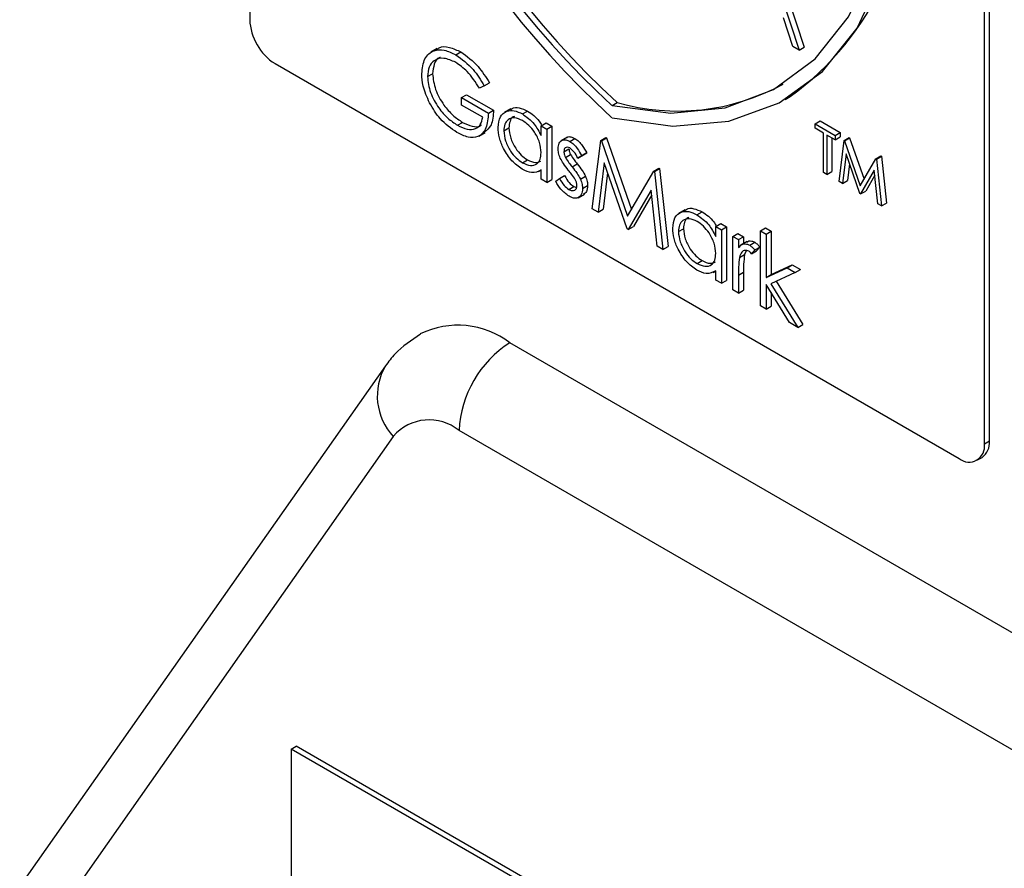
# Model space of a CAD drawing. Units: millimetres. Extents: x 5 to 415, y 5 to 292.
# Drawn here: x 346 to 349, y 197 to 199 of the extents above; entities that cross this region are included whole.
import ezdxf

# ---------------------------------------------------------------- set-up
doc = ezdxf.new("R2010")
doc.units = ezdxf.units.MM

msp = doc.modelspace()

# ---------------------------------------------------------------- linework, layer by layer
at = {"color": 7, "linetype": 'Continuous', "lineweight": 25}
for p, q in [((346.8021, 201.019), (346.8021, 199.3007)), ((348.8668, 198.1251), (348.8668, 200.738)), ((348.8527, 198.1169), (348.8527, 200.7299)), ((348.2538, 199.467), (348.3354, 199.2158)), ((348.268, 199.4752), (348.3496, 199.2239)), ((348.3182, 199.2257), (348.292, 199.3062)), ((347.3252, 199.2199), (347.3076, 199.2097)), ((348.3354, 199.2158), (348.3182, 199.2257)), ((348.3354, 199.2158), (348.3496, 199.2239)), ((347.3775, 199.2024), (347.3916, 199.2106)), ((346.8728, 199.1782), (348.782, 198.0761)), ((347.2982, 199.1418), (347.3124, 199.1499)), ((347.4569, 199.1165), (347.4433, 199.1095)), ((347.4569, 199.1165), (347.471, 199.1247)), ((347.3934, 199.0833), (347.4076, 199.0915)), ((347.3934, 199.0624), (347.3934, 199.0833)), ((347.3934, 199.0833), (347.4682, 199.0401)), ((347.4076, 199.0915), (347.4824, 199.0483)), ((348.2965, 199.0779), (348.3106, 199.0861)), ((347.4524, 199.0283), (347.3934, 199.0624)), ((347.8133, 199.0613), (347.8274, 199.0695)), ((347.4682, 199.0401), (347.4824, 199.0483)), ((347.5306, 199.0516), (347.5129, 199.0413)), ((347.5633, 199.0376), (347.5774, 199.0458)), ((347.382, 199.0061), (347.3962, 199.0143)), ((347.6155, 199.0048), (347.6297, 199.013)), ((347.6155, 198.9772), (347.6155, 199.0048)), ((347.6155, 199.0048), (347.6314, 198.9956)), ((347.6297, 199.013), (347.6455, 199.0038)), ((347.6314, 198.9956), (347.6455, 199.0038)), ((347.6455, 199.0038), (347.6455, 198.8546)), ((348.3803, 199.0102), (348.3944, 199.0184)), ((348.3803, 198.9977), (348.3803, 199.0102)), ((348.3803, 199.0102), (348.436, 198.978)), ((348.3944, 199.0184), (348.4502, 198.9862)), ((347.4416, 198.9761), (347.4592, 198.9863)), ((347.5113, 198.9906), (347.5254, 198.9988)), ((347.6314, 198.9956), (347.6314, 198.8465)), ((347.6887, 198.9729), (347.6711, 198.9627)), ((347.7817, 198.9639), (347.7958, 198.972)), ((347.7958, 198.972), (347.7981, 198.9707)), ((348.4034, 198.9843), (348.3803, 198.9977)), ((348.4034, 198.8744), (348.4034, 198.9843)), ((348.436, 198.9655), (348.4129, 198.9788)), ((348.4129, 198.9788), (348.4129, 198.8689)), ((348.436, 198.978), (348.4502, 198.9862)), ((348.436, 198.978), (348.436, 198.9655)), ((348.436, 198.9655), (348.4502, 198.9736)), ((348.4502, 198.9862), (348.4502, 198.9736)), ((348.4609, 198.9637), (348.4751, 198.9718)), ((348.4751, 198.9718), (348.4764, 198.971)), ((347.6958, 198.9611), (347.7099, 198.9693)), ((347.7583, 198.7732), (347.7817, 198.9639)), ((347.7817, 198.9639), (347.7839, 198.9626)), ((347.7839, 198.9626), (347.7981, 198.9707)), ((347.7839, 198.9626), (347.8569, 198.7529)), ((347.7981, 198.9707), (347.8675, 198.7712)), ((348.4271, 198.9707), (348.4271, 198.8771)), ((348.4469, 198.8493), (348.4609, 198.9637)), ((348.4609, 198.9637), (348.4623, 198.9629)), ((348.4623, 198.9629), (348.4764, 198.971)), ((348.4623, 198.9629), (348.5061, 198.8371)), ((348.4764, 198.971), (348.5167, 198.8554)), ((347.679, 198.9324), (347.6931, 198.9406)), ((347.6834, 198.9163), (347.6975, 198.9245)), ((347.7181, 198.9142), (347.7322, 198.9224)), ((347.7289, 198.9208), (347.7181, 198.9142)), ((347.7289, 198.9208), (347.743, 198.9289)), ((347.743, 198.9289), (347.7322, 198.9224)), ((348.4666, 198.9262), (348.4565, 198.8437)), ((348.5051, 198.8157), (348.4666, 198.9262)), ((348.5498, 198.9124), (348.5639, 198.9206)), ((348.5511, 198.9116), (348.5653, 198.9198)), ((348.5639, 198.9206), (348.5653, 198.9198)), ((348.5653, 198.9198), (348.5794, 198.7891)), ((347.5633, 198.9015), (347.5775, 198.9096)), ((347.7018, 198.8903), (347.716, 198.8985)), ((347.7912, 198.9014), (347.7743, 198.764)), ((347.8552, 198.7173), (347.7912, 198.9014)), ((348.4764, 198.8983), (348.4707, 198.8519)), ((348.5061, 198.8371), (348.5498, 198.9124)), ((348.5498, 198.9124), (348.5511, 198.9116)), ((348.5511, 198.9116), (348.5652, 198.781)), ((347.6083, 198.8768), (347.6155, 198.8809)), ((347.6155, 198.8556), (347.6155, 198.8814)), ((347.6668, 198.8574), (347.681, 198.8656)), ((347.7251, 198.8559), (347.7392, 198.8641)), ((347.8009, 198.8735), (347.7884, 198.7721)), ((347.8569, 198.7529), (347.9297, 198.8784)), ((347.9297, 198.8784), (347.9439, 198.8866)), ((347.9297, 198.8784), (347.932, 198.8771)), ((347.932, 198.8771), (347.9462, 198.8852)), ((347.932, 198.8771), (347.9555, 198.6594)), ((347.9439, 198.8866), (347.9462, 198.8852)), ((347.9462, 198.8852), (347.9696, 198.6675)), ((348.4129, 198.8689), (348.4034, 198.8744)), ((348.4129, 198.8689), (348.4271, 198.8771)), ((348.5455, 198.8805), (348.5072, 198.8145)), ((348.547, 198.8668), (348.5214, 198.8226)), ((348.5557, 198.7865), (348.5455, 198.8805)), ((347.6314, 198.8465), (347.6155, 198.8556)), ((347.6314, 198.8465), (347.6455, 198.8546)), ((347.6563, 198.8497), (347.6668, 198.8574)), ((347.6924, 198.8269), (347.7066, 198.8351)), ((347.7066, 198.8351), (347.7142, 198.8324)), ((347.7311, 198.8294), (347.7453, 198.8376)), ((348.4565, 198.8437), (348.4469, 198.8493)), ((348.4565, 198.8437), (348.4707, 198.8519)), ((347.7185, 198.804), (347.7362, 198.8142)), ((347.9226, 198.8252), (347.8588, 198.7152)), ((347.9241, 198.8116), (347.873, 198.7234)), ((347.9396, 198.6686), (347.9226, 198.8252)), ((348.5072, 198.8145), (348.5051, 198.8157)), ((348.5072, 198.8145), (348.5214, 198.8226)), ((348.5652, 198.781), (348.5557, 198.7865)), ((348.5652, 198.781), (348.5794, 198.7891)), ((347.7743, 198.764), (347.7583, 198.7732)), ((347.7743, 198.764), (347.7884, 198.7721)), ((348.0178, 198.7703), (348.0002, 198.7601)), ((348.0505, 198.7563), (348.0647, 198.7645)), ((348.1028, 198.7235), (348.1169, 198.7317)), ((348.1169, 198.7317), (348.1328, 198.7225)), ((347.8588, 198.7152), (347.8552, 198.7173)), ((347.8588, 198.7152), (347.873, 198.7234)), ((347.9985, 198.7093), (348.0127, 198.7175)), ((348.1028, 198.6959), (348.1028, 198.7235)), ((348.1028, 198.7235), (348.1187, 198.7144)), ((348.1187, 198.7144), (348.1328, 198.7225)), ((348.1187, 198.7144), (348.1187, 198.5652)), ((348.1328, 198.7225), (348.1328, 198.5733)), ((348.1504, 198.696), (348.1645, 198.7042)), ((348.1645, 198.7042), (348.1804, 198.695)), ((348.2275, 198.7117), (348.2416, 198.7199)), ((348.2275, 198.7117), (348.2433, 198.7026)), ((348.2275, 198.5024), (348.2275, 198.7117)), ((348.2416, 198.7199), (348.2575, 198.7108)), ((348.2433, 198.7026), (348.2575, 198.7108)), ((348.2433, 198.7026), (348.2433, 198.5815)), ((348.2575, 198.7108), (348.2575, 198.5897)), ((348.1504, 198.696), (348.1663, 198.6869)), ((348.1504, 198.5469), (348.1504, 198.696)), ((348.1663, 198.6869), (348.1804, 198.695)), ((348.1663, 198.6869), (348.1663, 198.6649)), ((348.1908, 198.6819), (348.1731, 198.6717)), ((348.1804, 198.695), (348.1804, 198.6759)), ((348.1978, 198.6713), (348.2119, 198.6795)), ((347.9555, 198.6594), (347.9396, 198.6686)), ((347.9555, 198.6594), (347.9696, 198.6675)), ((348.1691, 198.6374), (348.1832, 198.6456)), ((348.188, 198.6557), (348.1832, 198.6456)), ((348.2116, 198.6582), (348.2029, 198.6474)), ((348.2029, 198.6474), (348.217, 198.6555)), ((348.2116, 198.6582), (348.2257, 198.6664)), ((348.2257, 198.6664), (348.217, 198.6555)), ((348.0506, 198.6202), (348.0647, 198.6283)), ((348.2575, 198.5897), (348.3162, 198.6166)), ((348.3021, 198.6085), (348.3162, 198.6166)), ((348.3162, 198.6166), (348.339, 198.6035)), ((348.0956, 198.5955), (348.1028, 198.5996)), ((348.1028, 198.5743), (348.1028, 198.6001)), ((348.1663, 198.5878), (348.1804, 198.596)), ((348.1663, 198.5878), (348.1663, 198.5377)), ((348.1804, 198.596), (348.1804, 198.5459)), ((348.2433, 198.5815), (348.3021, 198.6085)), ((348.2433, 198.5815), (348.2575, 198.5897)), ((348.3249, 198.5953), (348.2567, 198.564)), ((348.3021, 198.6085), (348.3249, 198.5953)), ((348.3249, 198.5953), (348.339, 198.6035)), ((348.1187, 198.5652), (348.1028, 198.5743)), ((348.1187, 198.5652), (348.1328, 198.5733)), ((348.3089, 198.4553), (348.2433, 198.562)), ((348.2433, 198.562), (348.2433, 198.4932)), ((348.2567, 198.564), (348.3317, 198.4422)), ((348.2716, 198.5709), (348.3458, 198.4504)), ((348.1663, 198.5377), (348.1504, 198.5469)), ((348.1663, 198.5377), (348.1804, 198.5459)), ((348.2575, 198.539), (348.2575, 198.5014)), ((348.2433, 198.4932), (348.2275, 198.5024)), ((348.2433, 198.4932), (348.2575, 198.5014)), ((348.3317, 198.4422), (348.3089, 198.4553)), ((348.3317, 198.4422), (348.3458, 198.4504)), ((349.5693, 197.2208), (347.528, 198.3992)), ((347.1807, 198.3345), (346.1601, 196.8823)), ((349.4278, 196.9759), (347.3866, 198.1542)), ((347.2029, 198.1378), (346.1823, 196.6857)), ((348.8527, 198.1169), (348.8668, 198.1251)), ((348.832, 198.0711), (348.8461, 198.0793)), ((346.9175, 197.2655), (346.9317, 197.2737)), ((347.6388, 196.8655), (346.9317, 197.2737)), ((346.9175, 197.2655), (346.9175, 194.9792)), ((347.6246, 196.8573), (346.9175, 197.2655))]:
    msp.add_line(p, q, dxfattribs=at)
at = {"color": 7, "linetype": 'Continuous', "lineweight": 25, "flags": 128}
for points in [[(347.8133, 199.0613), (347.9771, 199.04), (348.1288, 199.0549), (348.2643, 199.1057), (348.3803, 199.1912), (348.4738, 199.3091), (348.5423, 199.4564), (348.5841, 199.6293), (348.5981, 199.8235)], [(347.8133, 199.0273), (347.9828, 199.0036), (348.1398, 199.0176), (348.2802, 199.0689), (348.4005, 199.1562), (348.4974, 199.2771), (348.5684, 199.4287), (348.6118, 199.6069), (348.6264, 199.8072)]]:
    msp.add_lwpolyline(points, dxfattribs=at)
at = {"color": 7, "linetype": 'Continuous', "lineweight": 25}
for centre, radius, start, end in [((349.4928, 200.8736), 2.496, 182.9309, 227.7087), ((349.4723, 200.8622), 2.433, 182.9285, 227.4609), ((349.4582, 200.854), 2.433, 182.9285, 227.4609), ((347.8337, 199.7411), 0.8103, 306.0584, 5.2539), ((346.9556, 199.3077), 0.1537, 182.6056, 237.3939), ((347.9967, 199.6589), 0.6132, 253.9756, 298.6456), ((347.383, 198.2093), 0.2389, 52.6292, 116.0829), ((347.6937, 198.1403), 0.3074, 122.6062, 177.3938), ((347.3031, 198.0521), 0.1319, 50.7514, 139.4674), ((348.8178, 198.1197), 0.0493, 305.0144, 6.2967), ((348.8096, 198.1099), 0.0437, 230.7981, 9.2141)]:
    msp.add_arc(centre, radius, start, end, dxfattribs=at)
at = {"color": 8, "linetype": 'Continuous', "lineweight": 25}
msp.add_arc((347.3238, 198.251), 0.1656, 149.6486, 223.1253, dxfattribs=at)
at = {"color": 7, "linetype": 'Continuous', "lineweight": 25}
for points, knots in [([(347.3248, 199.2169), (347.3268, 199.2188), (347.335, 199.2273), (347.3594, 199.2257), (347.3809, 199.2156), (347.3916, 199.2106)], [0, 0, 0, 0, 0.130868, 0.565184, 1, 1, 1, 1]), ([(347.2824, 199.1501), (347.2841, 199.1651), (347.2876, 199.1951), (347.313, 199.2163), (347.3447, 199.2183), (347.3665, 199.2077), (347.3775, 199.2024)], [0, 0, 0, 0, 0.279586, 0.559071, 0.779409, 1, 1, 1, 1]), ([(347.3769, 199.1818), (347.3657, 199.1867), (347.3434, 199.1965), (347.3173, 199.1897), (347.3012, 199.1705), (347.2992, 199.1514), (347.2982, 199.1418)], [0, 0, 0, 0, 0.2798538, 0.5595645, 0.7798527, 1, 1, 1, 1]), ([(347.3343, 199.1953), (347.3333, 199.1951), (347.3249, 199.1934), (347.3157, 199.1779), (347.3135, 199.1592), (347.3124, 199.1499)], [0, 0, 0, 0, 0.068387, 0.534343, 1, 1, 1, 1]), ([(347.3775, 199.2024), (347.3943, 199.1903), (347.4244, 199.1686), (347.4469, 199.1325), (347.4569, 199.1165)], [0, 0, 0, 0, 0.558573, 1, 1, 1, 1]), ([(347.3916, 199.2106), (347.4084, 199.1985), (347.4385, 199.1768), (347.4611, 199.1406), (347.471, 199.1247)], [0, 0, 0, 0, 0.558573, 1, 1, 1, 1]), ([(347.4433, 199.1095), (347.4324, 199.1262), (347.4128, 199.156), (347.3879, 199.1739), (347.3769, 199.1818)], [0, 0, 0, 0, 0.559847, 1, 1, 1, 1]), ([(347.304, 199.0688), (347.2971, 199.0845), (347.2846, 199.1126), (347.2831, 199.1386), (347.2824, 199.1501)], [0, 0, 0, 0, 0.55931, 1, 1, 1, 1]), ([(347.2982, 199.1418), (347.3, 199.1272), (347.3037, 199.0981), (347.3271, 199.0561), (347.3544, 199.0246), (347.3728, 199.0123), (347.382, 199.0061)], [0, 0, 0, 0, 0.2790615, 0.5585817, 0.7792428, 1, 1, 1, 1]), ([(347.3124, 199.1499), (347.3142, 199.1354), (347.3178, 199.1063), (347.3413, 199.0642), (347.3685, 199.0328), (347.387, 199.0205), (347.3962, 199.0143)], [0, 0, 0, 0, 0.2790615, 0.5585817, 0.7792428, 1, 1, 1, 1]), ([(347.3806, 198.986), (347.3641, 198.9973), (347.3346, 199.0174), (347.3134, 199.0531), (347.304, 199.0688)], [0, 0, 0, 0, 0.559627, 1, 1, 1, 1]), ([(347.5297, 199.0492), (347.5312, 199.0506), (347.5373, 199.0566), (347.5544, 199.0564), (347.5697, 199.0493), (347.5774, 199.0458)], [0, 0, 0, 0, 0.139881, 0.569847, 1, 1, 1, 1]), ([(347.4682, 199.0401), (347.4671, 199.0253), (347.465, 198.9958), (347.4426, 198.9724), (347.412, 198.9704), (347.3911, 198.9808), (347.3806, 198.986)], [0, 0, 0, 0, 0.280354, 0.559376, 0.779373, 1, 1, 1, 1]), ([(347.382, 199.0061), (347.3911, 199.0017), (347.4094, 198.9928), (347.4318, 198.995), (347.4473, 199.007), (347.4507, 199.0212), (347.4524, 199.0283)], [0, 0, 0, 0, 0.280266, 0.559918, 0.779945, 1, 1, 1, 1]), ([(347.4824, 199.0483), (347.4816, 199.033), (347.4801, 199.0049), (347.4638, 198.9924), (347.4564, 198.9867)], [0, 0, 0, 0, 0.543109, 1, 1, 1, 1]), ([(347.4954, 199), (347.4966, 199.0107), (347.4991, 199.0322), (347.5178, 199.0462), (347.5399, 199.0488), (347.5555, 199.0413), (347.5633, 199.0376)], [0, 0, 0, 0, 0.279407, 0.559183, 0.779543, 1, 1, 1, 1]), ([(347.5635, 199.0192), (347.5559, 199.0225), (347.5408, 199.0292), (347.5236, 199.0236), (347.5132, 199.0101), (347.5119, 198.9971), (347.5113, 198.9906)], [0, 0, 0, 0, 0.279778, 0.559289, 0.779718, 1, 1, 1, 1]), ([(347.5409, 199.0305), (347.5398, 199.0302), (347.5338, 199.0288), (347.5276, 199.0177), (347.5261, 199.0051), (347.5254, 198.9988)], [0, 0, 0, 0, 0.104837, 0.552569, 1, 1, 1, 1]), ([(347.5633, 199.0376), (347.5749, 199.0293), (347.5958, 199.0146), (347.6095, 198.9886), (347.6155, 198.9772)], [0, 0, 0, 0, 0.559042, 1, 1, 1, 1]), ([(347.5774, 199.0458), (347.5894, 199.038), (347.6047, 199.0279), (347.615, 199.0098), (347.6173, 199.0058)], [0, 0, 0, 0, 0.776864, 1, 1, 1, 1]), ([(347.3962, 199.0143), (347.4052, 199.01), (347.4231, 199.0015), (347.4419, 199.0011), (347.4483, 199.007), (347.4492, 199.0078)], [0, 0, 0, 0, 0.463415, 0.925817, 1, 1, 1, 1]), ([(347.5628, 198.8835), (347.5528, 198.8905), (347.533, 198.9047), (347.511, 198.9385), (347.4974, 198.9718), (347.4961, 198.9906), (347.4954, 199)], [0, 0, 0, 0, 0.2795735, 0.5593272, 0.7795846, 1, 1, 1, 1]), ([(347.6155, 198.9299), (347.6147, 198.9392), (347.613, 198.9579), (347.5987, 198.9856), (347.5815, 199.0071), (347.5695, 199.0151), (347.5635, 199.0192)], [0, 0, 0, 0, 0.279663, 0.559221, 0.779506, 1, 1, 1, 1]), ([(347.5113, 198.9906), (347.5123, 198.9813), (347.5145, 198.9626), (347.5284, 198.9351), (347.5455, 198.9138), (347.5574, 198.9056), (347.5633, 198.9015)], [0, 0, 0, 0, 0.279428, 0.559143, 0.779576, 1, 1, 1, 1]), ([(347.5254, 198.9988), (347.5265, 198.9894), (347.5286, 198.9708), (347.5425, 198.9433), (347.5596, 198.9219), (347.5715, 198.9137), (347.5775, 198.9096)], [0, 0, 0, 0, 0.279428, 0.559143, 0.779576, 1, 1, 1, 1]), ([(347.6873, 198.9714), (347.6877, 198.9719), (347.6903, 198.9747), (347.6985, 198.9746), (347.7061, 198.971), (347.7099, 198.9693)], [0, 0, 0, 0, 0.086584, 0.543041, 1, 1, 1, 1]), ([(347.6631, 198.9408), (347.6636, 198.9463), (347.6645, 198.9571), (347.6732, 198.9652), (347.6841, 198.9668), (347.6919, 198.963), (347.6958, 198.9611)], [0, 0, 0, 0, 0.2799397, 0.5594506, 0.7796039, 1, 1, 1, 1]), ([(347.6958, 198.9428), (347.6933, 198.9438), (347.6882, 198.946), (347.6829, 198.9434), (347.6795, 198.9389), (347.6792, 198.9346), (347.679, 198.9324)], [0, 0, 0, 0, 0.27931, 0.559079, 0.779539, 1, 1, 1, 1]), ([(347.6958, 198.9611), (347.6994, 198.9585), (347.7067, 198.9534), (347.7182, 198.9392), (347.7248, 198.9278), (347.7289, 198.9208)], [0, 0, 0, 0, 0.279533, 0.559693, 1, 1, 1, 1]), ([(347.7099, 198.9693), (347.7135, 198.9667), (347.7208, 198.9616), (347.7323, 198.9474), (347.739, 198.9359), (347.743, 198.9289)], [0, 0, 0, 0, 0.279533, 0.559693, 1, 1, 1, 1]), ([(347.5633, 198.9015), (347.5709, 198.8981), (347.586, 198.8915), (347.6037, 198.8963), (347.614, 198.9101), (347.615, 198.9233), (347.6155, 198.9299)], [0, 0, 0, 0, 0.279828, 0.559387, 0.779603, 1, 1, 1, 1]), ([(347.669, 198.9144), (347.6671, 198.9196), (347.6637, 198.9287), (347.6633, 198.9371), (347.6631, 198.9408)], [0, 0, 0, 0, 0.5595839, 1, 1, 1, 1]), ([(347.679, 198.9324), (347.6793, 198.9295), (347.6798, 198.9242), (347.6823, 198.9187), (347.6834, 198.9163)], [0, 0, 0, 0, 0.559054, 1, 1, 1, 1]), ([(347.6931, 198.9406), (347.6934, 198.9376), (347.6939, 198.9324), (347.6964, 198.9269), (347.6975, 198.9245)], [0, 0, 0, 0, 0.559054, 1, 1, 1, 1]), ([(347.7181, 198.9142), (347.7147, 198.9207), (347.7086, 198.9322), (347.6997, 198.9396), (347.6958, 198.9428)], [0, 0, 0, 0, 0.5620806, 1, 1, 1, 1]), ([(347.6975, 198.9245), (347.7007, 198.9193), (347.7063, 198.9101), (347.713, 198.902), (347.716, 198.8985)], [0, 0, 0, 0, 0.559047, 1, 1, 1, 1]), ([(347.5775, 198.9096), (347.5852, 198.9061), (347.5994, 198.8995), (347.6102, 198.9041), (347.6151, 198.9062)], [0, 0, 0, 0, 0.54053, 1, 1, 1, 1]), ([(347.6913, 198.8812), (347.6866, 198.8869), (347.6782, 198.8972), (347.6718, 198.9092), (347.669, 198.9144)], [0, 0, 0, 0, 0.5606806, 1, 1, 1, 1]), ([(347.6834, 198.9163), (347.6865, 198.9112), (347.6922, 198.902), (347.6989, 198.8939), (347.7018, 198.8903)], [0, 0, 0, 0, 0.559047, 1, 1, 1, 1]), ([(347.7018, 198.8903), (347.7067, 198.8843), (347.7154, 198.8737), (347.7221, 198.8614), (347.7251, 198.8559)], [0, 0, 0, 0, 0.560683, 1, 1, 1, 1]), ([(347.716, 198.8985), (347.7209, 198.8925), (347.7296, 198.8819), (347.7363, 198.8695), (347.7392, 198.8641)], [0, 0, 0, 0, 0.560683, 1, 1, 1, 1]), ([(347.6155, 198.8814), (347.6072, 198.8771), (347.5922, 198.8693), (347.5718, 198.8791), (347.5628, 198.8835)], [0, 0, 0, 0, 0.558752, 1, 1, 1, 1]), ([(347.681, 198.8656), (347.685, 198.8585), (347.6922, 198.846), (347.7022, 198.8384), (347.7066, 198.8351)], [0, 0, 0, 0, 0.560821, 1, 1, 1, 1]), ([(347.7109, 198.8545), (347.7075, 198.8598), (347.7015, 198.8692), (347.6944, 198.8775), (347.6913, 198.8812)], [0, 0, 0, 0, 0.559037, 1, 1, 1, 1]), ([(347.7392, 198.8641), (347.7412, 198.8589), (347.7447, 198.8497), (347.7451, 198.8413), (347.7453, 198.8376)], [0, 0, 0, 0, 0.559509, 1, 1, 1, 1]), ([(347.6933, 198.8081), (347.6852, 198.814), (347.6709, 198.8244), (347.6608, 198.8419), (347.6563, 198.8497)], [0, 0, 0, 0, 0.559312, 1, 1, 1, 1]), ([(347.6668, 198.8574), (347.6709, 198.8504), (347.678, 198.8378), (347.688, 198.8303), (347.6924, 198.8269)], [0, 0, 0, 0, 0.560821, 1, 1, 1, 1]), ([(347.6924, 198.8269), (347.6957, 198.8255), (347.7021, 198.8225), (347.7095, 198.8245), (347.7144, 198.8295), (347.715, 198.835), (347.7153, 198.8378)], [0, 0, 0, 0, 0.27997, 0.559766, 0.779964, 1, 1, 1, 1]), ([(347.7153, 198.8378), (347.715, 198.8408), (347.7146, 198.8462), (347.712, 198.852), (347.7109, 198.8545)], [0, 0, 0, 0, 0.559592, 1, 1, 1, 1]), ([(347.7251, 198.8559), (347.7271, 198.8508), (347.7306, 198.8415), (347.7309, 198.8331), (347.7311, 198.8294)], [0, 0, 0, 0, 0.559509, 1, 1, 1, 1]), ([(347.7453, 198.8376), (347.7447, 198.8313), (347.7438, 198.8202), (347.7369, 198.8159), (347.7339, 198.814)], [0, 0, 0, 0, 0.5642833, 1, 1, 1, 1]), ([(347.7311, 198.8294), (347.7305, 198.8233), (347.7292, 198.8112), (347.7189, 198.8029), (347.7064, 198.8018), (347.6976, 198.806), (347.6933, 198.8081)], [0, 0, 0, 0, 0.279558, 0.559235, 0.779472, 1, 1, 1, 1]), ([(347.9827, 198.7187), (347.9839, 198.7294), (347.9864, 198.7509), (348.0051, 198.7649), (348.0272, 198.7675), (348.0428, 198.76), (348.0505, 198.7563)], [0, 0, 0, 0, 0.279413, 0.559194, 0.779559, 1, 1, 1, 1]), ([(348.017, 198.7679), (348.0185, 198.7693), (348.0246, 198.7753), (348.0417, 198.7751), (348.057, 198.768), (348.0647, 198.7645)], [0, 0, 0, 0, 0.1399073, 0.5698796, 1, 1, 1, 1]), ([(348.0505, 198.7563), (348.0622, 198.748), (348.083, 198.7333), (348.0968, 198.7073), (348.1028, 198.6959)], [0, 0, 0, 0, 0.559071, 1, 1, 1, 1]), ([(348.0647, 198.7645), (348.0766, 198.7567), (348.092, 198.7466), (348.1022, 198.7285), (348.1045, 198.7245)], [0, 0, 0, 0, 0.776874, 1, 1, 1, 1]), ([(348.0507, 198.7379), (348.0432, 198.7412), (348.028, 198.7479), (348.0108, 198.7423), (348.0005, 198.7288), (347.9992, 198.7158), (347.9985, 198.7093)], [0, 0, 0, 0, 0.279757, 0.559294, 0.779714, 1, 1, 1, 1]), ([(348.0282, 198.7492), (348.027, 198.7489), (348.021, 198.7475), (348.0149, 198.7364), (348.0134, 198.7238), (348.0127, 198.7175)], [0, 0, 0, 0, 0.104839, 0.552556, 1, 1, 1, 1]), ([(348.1028, 198.6486), (348.102, 198.6579), (348.1003, 198.6766), (348.086, 198.7043), (348.0688, 198.7258), (348.0568, 198.7338), (348.0507, 198.7379)], [0, 0, 0, 0, 0.279662, 0.559219, 0.779481, 1, 1, 1, 1]), ([(348.05, 198.6022), (348.0401, 198.6093), (348.0202, 198.6234), (347.9983, 198.6572), (347.9847, 198.6905), (347.9834, 198.7093), (347.9827, 198.7187)], [0, 0, 0, 0, 0.279572, 0.55934, 0.779586, 1, 1, 1, 1]), ([(347.9985, 198.7093), (347.9996, 198.7), (348.0018, 198.6813), (348.0157, 198.6538), (348.0328, 198.6325), (348.0447, 198.6243), (348.0506, 198.6202)], [0, 0, 0, 0, 0.279428, 0.559143, 0.779576, 1, 1, 1, 1]), ([(348.0127, 198.7175), (348.0138, 198.7082), (348.0159, 198.6895), (348.0298, 198.662), (348.0469, 198.6406), (348.0588, 198.6324), (348.0647, 198.6283)], [0, 0, 0, 0, 0.279428, 0.559143, 0.779576, 1, 1, 1, 1]), ([(348.1663, 198.6649), (348.1707, 198.6694), (348.1769, 198.6756), (348.189, 198.6754), (348.1949, 198.6727), (348.1978, 198.6713)], [0, 0, 0, 0, 0.5587648, 0.7794763, 1, 1, 1, 1]), ([(348.1898, 198.6794), (348.1915, 198.681), (348.1951, 198.6841), (348.2032, 198.6835), (348.209, 198.6808), (348.2119, 198.6795)], [0, 0, 0, 0, 0.3195072, 0.6598985, 1, 1, 1, 1]), ([(348.1978, 198.6713), (348.2005, 198.6693), (348.2054, 198.6658), (348.2097, 198.6605), (348.2116, 198.6582)], [0, 0, 0, 0, 0.559186, 1, 1, 1, 1]), ([(348.2119, 198.6795), (348.2147, 198.6775), (348.2196, 198.674), (348.2238, 198.6687), (348.2257, 198.6664)], [0, 0, 0, 0, 0.559186, 1, 1, 1, 1]), ([(348.0506, 198.6202), (348.0582, 198.6169), (348.0733, 198.6102), (348.091, 198.615), (348.1012, 198.6288), (348.1023, 198.642), (348.1028, 198.6486)], [0, 0, 0, 0, 0.279807, 0.559371, 0.779603, 1, 1, 1, 1]), ([(348.1948, 198.6547), (348.191, 198.6559), (348.1835, 198.6584), (348.1739, 198.6519), (348.1709, 198.6429), (348.1691, 198.6374)], [0, 0, 0, 0, 0.278342, 0.558761, 1, 1, 1, 1]), ([(348.1832, 198.6456), (348.1822, 198.6367), (348.1803, 198.6207), (348.1804, 198.6036), (348.1804, 198.596)], [0, 0, 0, 0, 0.559644, 1, 1, 1, 1]), ([(348.2029, 198.6474), (348.2014, 198.649), (348.1988, 198.6519), (348.196, 198.6539), (348.1948, 198.6547)], [0, 0, 0, 0, 0.560252, 1, 1, 1, 1]), ([(348.0647, 198.6283), (348.0725, 198.6248), (348.0867, 198.6182), (348.0975, 198.6228), (348.1024, 198.6249)], [0, 0, 0, 0, 0.540507, 1, 1, 1, 1]), ([(348.1691, 198.6374), (348.168, 198.6285), (348.1662, 198.6126), (348.1662, 198.5954), (348.1663, 198.5878)], [0, 0, 0, 0, 0.559644, 1, 1, 1, 1]), ([(348.1028, 198.6001), (348.0944, 198.5958), (348.0795, 198.588), (348.059, 198.5978), (348.05, 198.6022)], [0, 0, 0, 0, 0.558771, 1, 1, 1, 1]), ([(347.2785, 198.4227), (347.2534, 198.4062), (347.216, 198.3816), (347.1894, 198.3461), (347.1807, 198.3345)], [0, 0, 0, 0, 0.671221, 1, 1, 1, 1])]:
    msp.add_open_spline(points, degree=3, knots=knots, dxfattribs=at)

doc.saveas('drawing.dxf')
